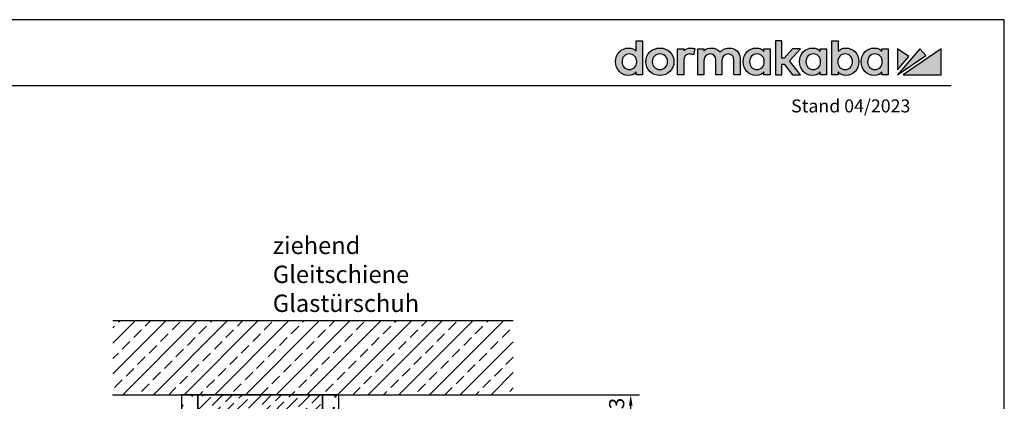
# Model space of a CAD drawing. Units: millimetres. Extents: x 18928 to 20886, y -25 to 3596.
# Drawn here: x 19979 to 20886, y 3245 to 3596 of the extents above; entities that cross this region are included whole.
import ezdxf

# ---------------------------------------------------------------- set-up
doc = ezdxf.new("R2010")
doc.units = ezdxf.units.MM
doc.linetypes.add('ACAD_ISO02W100', pattern=[15, 12, -3])
for name, color, linetype in [('02_BEMASSUNG', 4, 'Continuous'), ('07_BESCHRIFTUNG', 2, 'Continuous'), ('09_BAU-VORGABE', 7, 'Continuous'), ('Laser_Strahl', 10, 'ACAD_ISO02W100'), ('Logo', 7, 'Continuous'), ('Schraffur', 9, 'Continuous')]:
    doc.layers.add(name, color=color, linetype=linetype)
doc.layers.add('AF', color=210, linetype='Continuous', plot=False)
doc.layers.get('Laser_Strahl').off()
doc.styles.add('Bemassungstext (DORMA)', font='isocpeur.ttf')
doc.styles.add('ISO-N', font='isocp.shx')
doc.dimstyles.new('DORMA_M', dxfattribs={"dimtxt": 3.5, "dimasz": 2.5, "dimexe": 2, "dimexo": 0, "dimgap": 1.5, "dimtad": 1, "dimdec": 8, "dimtxsty": 'Bemassungstext (DORMA)', "dimcen": 0.1, "dimclrt": 256, "dimadec": 8, "dimazin": 2, "dimtfac": 1, "dimtdec": 8, "dimtmove": 0, "dimatfit": 3, "dimfxl": 1, "dimtolj": 1, "dimarcsym": 0})

# ---------------------------------------------------------------- blocks, each defined once
blk = doc.blocks.new('*D102')
at = {"layer": '02_BEMASSUNG', "color": 0, "lineweight": -2, "transparency": 16777216}
for p, q in [((20382.68, 3250.72), (20550.09, 3250.72)), ((20542.09, 3184.68), (20542.09, 3240.72)), ((20382.68, 3174.68), (20550.09, 3174.68))]:
    blk.add_line(p, q, dxfattribs=at)
at = {"layer": '02_BEMASSUNG', "color": 0, "transparency": 16777216}
for points in [[(20540.42, 3240.72), (20543.75, 3240.72), (20542.09, 3250.72)], [(20540.42, 3184.68), (20543.75, 3184.68), (20542.09, 3174.68)]]:
    blk.add_solid(points, dxfattribs=at)
at = {"layer": 'Defpoints', "color": 0, "transparency": 16777216}
for p in [(20382.68, 3250.72), (20542.09, 3250.72), (20382.68, 3174.68)]:
    blk.add_point(p, dxfattribs=at)
at = {"layer": '02_BEMASSUNG', "transparency": 16777216, "insert": (20529.09, 3222.7), "char_height": 14, "attachment_point": 5, "rotation": 90, "style": 'Bemassungstext (DORMA)'}
blk.add_mtext('\\A1;min.3', dxfattribs=at)
blk = doc.blocks.new('LOGO DORMAKABA')
at = {"layer": 'Logo', "true_color": 0x004993}
h = blk.add_hatch(color=154, dxfattribs=at)
h.dxf.hatch_style = 2
edge = h.paths.add_edge_path()
edge.add_spline(control_points=[(19.52, 22.59), (17.74, 24.5), (15.33, 25.5), (12.48, 25.5), (5.62, 25.5), (0.46, 20.07), (0.46, 12.87), (0.46, 5.67), (5.62, 0.24), (12.48, 0.24), (16.03, 0.24), (17.84, 1.45), (19.52, 3.42), (19.52, 3.42), (19.52, 0.85), (19.52, 0.85), (19.52, 0.85), (25.25, 0.85), (25.25, 0.85), (25.25, 0.85), (25.25, 32.09), (25.25, 32.09), (25.25, 32.09), (19.52, 32.09), (19.52, 32.09), (19.52, 32.09), (19.52, 22.59), (19.52, 22.59)], knot_values=[0, 0, 0, 0, 1, 1, 1, 2, 2, 2, 3, 3, 3, 4, 4, 4, 5, 5, 5, 6, 6, 6, 7, 7, 7, 8, 8, 8, 9, 9, 9, 9], degree=3, periodic=0)
edge = h.paths.add_edge_path()
edge.add_spline(control_points=[(13.09, 5.68), (9.11, 5.68), (6.34, 8.64), (6.34, 12.87), (6.34, 17.11), (9.11, 20.06), (13.09, 20.06), (17.06, 20.06), (19.84, 17.11), (19.84, 12.87), (19.84, 8.64), (17.06, 5.68), (13.09, 5.68)], knot_values=[0, 0, 0, 0, 1, 1, 1, 2, 2, 2, 3, 3, 3, 4, 4, 4, 4], degree=3, periodic=0)
h = blk.add_hatch(color=154, dxfattribs=at)
h.dxf.hatch_style = 2
h.paths.add_polyline_path([(170.77, 24.89), (163.51, 24.89), (155.78, 16), (153.67, 16), (153.67, 32.09), (147.92, 32.09), (147.92, 0.85), (153.67, 0.85), (153.67, 10.73), (155.75, 10.73), (163.55, 0.85), (170.82, 0.85), (160.68, 13.55)])
h = blk.add_hatch(color=154, dxfattribs=at)
h.dxf.hatch_style = 2
edge = h.paths.add_edge_path()
edge.add_spline(control_points=[(212.57, 25.5), (209.73, 25.5), (207.32, 24.52), (205.55, 22.63), (205.55, 22.63), (205.55, 32.09), (205.55, 32.09), (205.55, 32.09), (199.81, 32.09), (199.81, 32.09), (199.81, 32.09), (199.81, 0.85), (199.81, 0.85), (199.81, 0.85), (205.55, 0.85), (205.55, 0.85), (205.55, 0.85), (205.55, 3.42), (205.55, 3.42), (207.11, 1.33), (209.58, 0.24), (212.57, 0.24), (219.42, 0.24), (224.58, 5.67), (224.58, 12.87), (224.58, 20.07), (219.42, 25.5), (212.57, 25.5)], knot_values=[0, 0, 0, 0, 1, 1, 1, 2, 2, 2, 3, 3, 3, 4, 4, 4, 5, 5, 5, 6, 6, 6, 7, 7, 7, 8, 8, 8, 9, 9, 9, 9], degree=3, periodic=0)
edge = h.paths.add_edge_path()
edge.add_spline(control_points=[(211.96, 5.68), (207.98, 5.68), (205.2, 8.64), (205.2, 12.87), (205.2, 17.11), (207.98, 20.06), (211.96, 20.06), (215.93, 20.06), (218.71, 17.11), (218.71, 12.87), (218.71, 8.64), (215.93, 5.68), (211.96, 5.68)], knot_values=[0, 0, 0, 0, 1, 1, 1, 2, 2, 2, 3, 3, 3, 4, 4, 4, 4], degree=3, periodic=0)
h = blk.add_hatch(color=154, dxfattribs=at)
h.dxf.hatch_style = 2
edge = h.paths.add_edge_path()
edge.add_spline(control_points=[(41.26, 25.5), (33.91, 25.5), (28.36, 20.07), (28.36, 12.87), (28.36, 5.67), (33.91, 0.24), (41.26, 0.24), (48.63, 0.24), (54.19, 5.67), (54.19, 12.87), (54.19, 20.07), (48.63, 25.5), (41.26, 25.5)], knot_values=[0, 0, 0, 0, 1, 1, 1, 2, 2, 2, 3, 3, 3, 4, 4, 4, 4], degree=3, periodic=0)
edge = h.paths.add_edge_path()
edge.add_spline(control_points=[(41.26, 5.68), (37.19, 5.68), (34.24, 8.71), (34.24, 12.87), (34.24, 17.04), (37.19, 20.06), (41.26, 20.06), (45.35, 20.06), (48.31, 17.04), (48.31, 12.87), (48.31, 8.71), (45.35, 5.68), (41.26, 5.68)], knot_values=[0, 0, 0, 0, 1, 1, 1, 2, 2, 2, 3, 3, 3, 4, 4, 4, 4], degree=3, periodic=0)
h = blk.add_hatch(color=154, dxfattribs=at)
h.dxf.hatch_style = 2
edge = h.paths.add_edge_path()
edge.add_spline(control_points=[(63.16, 22.85), (63.16, 22.85), (63.16, 24.89), (63.16, 24.89), (63.16, 24.89), (57.48, 24.89), (57.48, 24.89), (57.48, 24.89), (57.48, 0.85), (57.48, 0.85), (57.48, 0.85), (63.21, 0.85), (63.21, 0.85), (63.21, 0.85), (63.21, 14.05), (63.21, 14.05), (63.21, 17.67), (65.28, 20.02), (68.47, 20.02), (69.74, 20.02), (71.15, 19.71), (72.1, 19.25), (72.1, 19.25), (73.46, 24.91), (73.46, 24.91), (72.34, 25.32), (71.15, 25.5), (69.65, 25.5), (66.92, 25.5), (64.7, 24.59), (63.16, 22.85)], knot_values=[0, 0, 0, 0, 1, 1, 1, 2, 2, 2, 3, 3, 3, 4, 4, 4, 5, 5, 5, 6, 6, 6, 7, 7, 7, 8, 8, 8, 9, 9, 9, 10, 10, 10, 10], degree=3, periodic=0)
h = blk.add_hatch(color=154, dxfattribs=at)
h.dxf.hatch_style = 2
edge = h.paths.add_edge_path()
edge.add_spline(control_points=[(105.28, 25.5), (102.56, 25.5), (98.92, 24.81), (96.72, 21.58), (94.97, 24.08), (92.05, 25.5), (88.63, 25.5), (86.56, 25.5), (83.77, 24.98), (81.76, 22.64), (81.76, 22.64), (81.76, 24.89), (81.76, 24.89), (81.76, 24.89), (76.05, 24.89), (76.05, 24.89), (76.05, 24.89), (76.05, 0.85), (76.05, 0.85), (76.05, 0.85), (81.81, 0.85), (81.81, 0.85), (81.81, 0.85), (81.81, 14.14), (81.81, 14.14), (81.81, 18.2), (84.69, 20.02), (87.56, 20.02), (90.82, 20.02), (92.69, 17.89), (92.69, 14.19), (92.69, 14.19), (92.69, 0.85), (92.69, 0.85), (92.69, 0.85), (98.45, 0.85), (98.45, 0.85), (98.45, 0.85), (98.45, 14.14), (98.45, 14.14), (98.45, 18.2), (101.34, 20.02), (104.2, 20.02), (107.47, 20.02), (109.34, 17.89), (109.34, 14.19), (109.34, 14.19), (109.34, 0.85), (109.34, 0.85), (109.34, 0.85), (115.09, 0.85), (115.09, 0.85), (115.09, 0.85), (115.09, 15.88), (115.09, 15.88), (115.09, 21.55), (111.06, 25.5), (105.28, 25.5)], knot_values=[0, 0, 0, 0, 1, 1, 1, 2, 2, 2, 3, 3, 3, 4, 4, 4, 5, 5, 5, 6, 6, 6, 7, 7, 7, 8, 8, 8, 9, 9, 9, 10, 10, 10, 11, 11, 11, 12, 12, 12, 13, 13, 13, 14, 14, 14, 15, 15, 15, 16, 16, 16, 17, 17, 17, 18, 18, 18, 19, 19, 19, 19], degree=3, periodic=0)
h = blk.add_hatch(color=154, dxfattribs=at)
h.dxf.hatch_style = 2
edge = h.paths.add_edge_path()
edge.add_spline(control_points=[(137.1, 22.38), (135.55, 24.33), (133.39, 25.5), (130.06, 25.5), (123.2, 25.5), (118.04, 20.07), (118.04, 12.87), (118.04, 5.67), (123.2, 0.24), (130.06, 0.24), (133.38, 0.24), (135.52, 1.4), (137.1, 3.42), (137.1, 3.42), (137.1, 0.85), (137.1, 0.85), (137.1, 0.85), (142.83, 0.85), (142.83, 0.85), (142.83, 0.85), (142.83, 24.89), (142.83, 24.89), (142.83, 24.89), (137.1, 24.89), (137.1, 24.89), (137.1, 24.89), (137.1, 22.38), (137.1, 22.38)], knot_values=[0, 0, 0, 0, 1, 1, 1, 2, 2, 2, 3, 3, 3, 4, 4, 4, 5, 5, 5, 6, 6, 6, 7, 7, 7, 8, 8, 8, 9, 9, 9, 9], degree=3, periodic=0)
edge = h.paths.add_edge_path()
edge.add_spline(control_points=[(130.67, 5.68), (126.69, 5.68), (123.92, 8.64), (123.92, 12.87), (123.92, 17.11), (126.69, 20.06), (130.67, 20.06), (134.64, 20.06), (137.42, 17.11), (137.42, 12.87), (137.42, 8.64), (134.64, 5.68), (130.67, 5.68)], knot_values=[0, 0, 0, 0, 1, 1, 1, 2, 2, 2, 3, 3, 3, 4, 4, 4, 4], degree=3, periodic=0)
h = blk.add_hatch(color=154, dxfattribs=at)
h.dxf.hatch_style = 2
edge = h.paths.add_edge_path()
edge.add_spline(control_points=[(188.99, 22.38), (187.44, 24.33), (185.29, 25.5), (181.95, 25.5), (175.1, 25.5), (169.93, 20.07), (169.93, 12.87), (169.93, 5.67), (175.1, 0.24), (181.95, 0.24), (185.27, 0.24), (187.41, 1.4), (188.99, 3.42), (188.99, 3.42), (188.99, 0.85), (188.99, 0.85), (188.99, 0.85), (194.73, 0.85), (194.73, 0.85), (194.73, 0.85), (194.73, 24.89), (194.73, 24.89), (194.73, 24.89), (188.99, 24.89), (188.99, 24.89), (188.99, 24.89), (188.99, 22.38), (188.99, 22.38)], knot_values=[0, 0, 0, 0, 1, 1, 1, 2, 2, 2, 3, 3, 3, 4, 4, 4, 5, 5, 5, 6, 6, 6, 7, 7, 7, 8, 8, 8, 9, 9, 9, 9], degree=3, periodic=0)
edge = h.paths.add_edge_path()
edge.add_spline(control_points=[(182.56, 5.68), (178.58, 5.68), (175.81, 8.64), (175.81, 12.87), (175.81, 17.11), (178.58, 20.06), (182.56, 20.06), (186.53, 20.06), (189.31, 17.11), (189.31, 12.87), (189.31, 8.64), (186.53, 5.68), (182.56, 5.68)], knot_values=[0, 0, 0, 0, 1, 1, 1, 2, 2, 2, 3, 3, 3, 4, 4, 4, 4], degree=3, periodic=0)
h = blk.add_hatch(color=154, dxfattribs=at)
h.dxf.hatch_style = 2
edge = h.paths.add_edge_path()
edge.add_spline(control_points=[(245.79, 22.38), (244.23, 24.33), (242.08, 25.5), (238.74, 25.5), (231.89, 25.5), (226.72, 20.07), (226.72, 12.87), (226.72, 5.67), (231.89, 0.24), (238.74, 0.24), (242.06, 0.24), (244.21, 1.4), (245.79, 3.42), (245.79, 3.42), (245.79, 0.85), (245.79, 0.85), (245.79, 0.85), (251.52, 0.85), (251.52, 0.85), (251.52, 0.85), (251.52, 24.89), (251.52, 24.89), (251.52, 24.89), (245.79, 24.89), (245.79, 24.89), (245.79, 24.89), (245.79, 22.38), (245.79, 22.38)], knot_values=[0, 0, 0, 0, 1, 1, 1, 2, 2, 2, 3, 3, 3, 4, 4, 4, 5, 5, 5, 6, 6, 6, 7, 7, 7, 8, 8, 8, 9, 9, 9, 9], degree=3, periodic=0)
edge = h.paths.add_edge_path()
edge.add_spline(control_points=[(239.35, 5.68), (235.38, 5.68), (232.6, 8.64), (232.6, 12.87), (232.6, 17.11), (235.38, 20.06), (239.35, 20.06), (243.33, 20.06), (246.1, 17.11), (246.1, 12.87), (246.1, 8.64), (243.33, 5.68), (239.35, 5.68)], knot_values=[0, 0, 0, 0, 1, 1, 1, 2, 2, 2, 3, 3, 3, 4, 4, 4, 4], degree=3, periodic=0)
at = {"layer": 'Logo', "true_color": 0xe5222f}
h = blk.add_hatch(color=242, dxfattribs=at)
h.dxf.hatch_style = 2
h.paths.add_polyline_path([(260.12, 24.89), (260.12, 5.26), (270.78, 17.63)])
h = blk.add_hatch(color=242, dxfattribs=at)
h.dxf.hatch_style = 2
h.paths.add_polyline_path([(280.83, 24.89), (260.12, 0.85), (286.22, 18.66)])
h = blk.add_hatch(color=242, dxfattribs=at)
h.dxf.hatch_style = 2
h.paths.add_polyline_path([(265.27, 0.85), (300.46, 0.85), (300.46, 24.89)])
at = {"layer": 'Logo', "color": 154, "true_color": 0x004993}
blk.add_lwpolyline([(170.77, 24.89), (163.51, 24.89), (155.78, 16), (153.67, 16), (153.67, 32.09), (147.92, 32.09), (147.92, 0.85), (153.67, 0.85), (153.67, 10.73), (155.75, 10.73), (163.55, 0.85), (170.82, 0.85), (160.68, 13.55), (170.77, 24.89)], dxfattribs=at)
at = {"layer": 'Logo', "color": 242, "true_color": 0xe5222f}
for points in [[(260.12, 24.89), (260.12, 5.26), (270.78, 17.63), (260.12, 24.89)], [(280.83, 24.89), (260.12, 0.85), (286.22, 18.66), (280.83, 24.89)], [(265.27, 0.85), (300.46, 0.85), (300.46, 24.89), (265.27, 0.85)]]:
    blk.add_lwpolyline(points, dxfattribs=at)
at = {"layer": 'Logo', "color": 154, "true_color": 0x004993}
for points, knots in [([(19.52, 22.59), (17.74, 24.5), (15.33, 25.5), (12.48, 25.5), (5.62, 25.5), (0.46, 20.07), (0.46, 12.87), (0.46, 5.67), (5.62, 0.24), (12.48, 0.24), (16.03, 0.24), (17.84, 1.45), (19.52, 3.42), (19.52, 3.42), (19.52, 0.85), (19.52, 0.85), (19.52, 0.85), (25.25, 0.85), (25.25, 0.85), (25.25, 0.85), (25.25, 32.09), (25.25, 32.09), (25.25, 32.09), (19.52, 32.09), (19.52, 32.09), (19.52, 32.09), (19.52, 22.59), (19.52, 22.59)], [0, 0, 0, 0, 1, 1, 1, 2, 2, 2, 3, 3, 3, 4, 4, 4, 5, 5, 5, 6, 6, 6, 7, 7, 7, 8, 8, 8, 9, 9, 9, 9]), ([(212.57, 25.5), (209.73, 25.5), (207.32, 24.52), (205.55, 22.63), (205.55, 22.63), (205.55, 32.09), (205.55, 32.09), (205.55, 32.09), (199.81, 32.09), (199.81, 32.09), (199.81, 32.09), (199.81, 0.85), (199.81, 0.85), (199.81, 0.85), (205.55, 0.85), (205.55, 0.85), (205.55, 0.85), (205.55, 3.42), (205.55, 3.42), (207.11, 1.33), (209.58, 0.24), (212.57, 0.24), (219.42, 0.24), (224.58, 5.67), (224.58, 12.87), (224.58, 20.07), (219.42, 25.5), (212.57, 25.5)], [0, 0, 0, 0, 1, 1, 1, 2, 2, 2, 3, 3, 3, 4, 4, 4, 5, 5, 5, 6, 6, 6, 7, 7, 7, 8, 8, 8, 9, 9, 9, 9]), ([(13.09, 5.68), (9.11, 5.68), (6.34, 8.64), (6.34, 12.87), (6.34, 17.11), (9.11, 20.06), (13.09, 20.06), (17.06, 20.06), (19.84, 17.11), (19.84, 12.87), (19.84, 8.64), (17.06, 5.68), (13.09, 5.68)], [0, 0, 0, 0, 1, 1, 1, 2, 2, 2, 3, 3, 3, 4, 4, 4, 4]), ([(41.26, 25.5), (33.91, 25.5), (28.36, 20.07), (28.36, 12.87), (28.36, 5.67), (33.91, 0.24), (41.26, 0.24), (48.63, 0.24), (54.19, 5.67), (54.19, 12.87), (54.19, 20.07), (48.63, 25.5), (41.26, 25.5)], [0, 0, 0, 0, 1, 1, 1, 2, 2, 2, 3, 3, 3, 4, 4, 4, 4]), ([(41.26, 5.68), (37.19, 5.68), (34.24, 8.71), (34.24, 12.87), (34.24, 17.04), (37.19, 20.06), (41.26, 20.06), (45.35, 20.06), (48.31, 17.04), (48.31, 12.87), (48.31, 8.71), (45.35, 5.68), (41.26, 5.68)], [0, 0, 0, 0, 1, 1, 1, 2, 2, 2, 3, 3, 3, 4, 4, 4, 4]), ([(63.16, 22.85), (63.16, 22.85), (63.16, 24.89), (63.16, 24.89), (63.16, 24.89), (57.48, 24.89), (57.48, 24.89), (57.48, 24.89), (57.48, 0.85), (57.48, 0.85), (57.48, 0.85), (63.21, 0.85), (63.21, 0.85), (63.21, 0.85), (63.21, 14.05), (63.21, 14.05), (63.21, 17.67), (65.28, 20.02), (68.47, 20.02), (69.74, 20.02), (71.15, 19.71), (72.1, 19.25), (72.1, 19.25), (73.46, 24.91), (73.46, 24.91), (72.34, 25.32), (71.15, 25.5), (69.65, 25.5), (66.92, 25.5), (64.7, 24.59), (63.16, 22.85)], [0, 0, 0, 0, 1, 1, 1, 2, 2, 2, 3, 3, 3, 4, 4, 4, 5, 5, 5, 6, 6, 6, 7, 7, 7, 8, 8, 8, 9, 9, 9, 10, 10, 10, 10]), ([(105.28, 25.5), (102.56, 25.5), (98.92, 24.81), (96.72, 21.58), (94.97, 24.08), (92.05, 25.5), (88.63, 25.5), (86.56, 25.5), (83.77, 24.98), (81.76, 22.64), (81.76, 22.64), (81.76, 24.89), (81.76, 24.89), (81.76, 24.89), (76.05, 24.89), (76.05, 24.89), (76.05, 24.89), (76.05, 0.85), (76.05, 0.85), (76.05, 0.85), (81.81, 0.85), (81.81, 0.85), (81.81, 0.85), (81.81, 14.14), (81.81, 14.14), (81.81, 18.2), (84.69, 20.02), (87.56, 20.02), (90.82, 20.02), (92.69, 17.89), (92.69, 14.19), (92.69, 14.19), (92.69, 0.85), (92.69, 0.85), (92.69, 0.85), (98.45, 0.85), (98.45, 0.85), (98.45, 0.85), (98.45, 14.14), (98.45, 14.14), (98.45, 18.2), (101.34, 20.02), (104.2, 20.02), (107.47, 20.02), (109.34, 17.89), (109.34, 14.19), (109.34, 14.19), (109.34, 0.85), (109.34, 0.85), (109.34, 0.85), (115.09, 0.85), (115.09, 0.85), (115.09, 0.85), (115.09, 15.88), (115.09, 15.88), (115.09, 21.55), (111.06, 25.5), (105.28, 25.5)], [0, 0, 0, 0, 1, 1, 1, 2, 2, 2, 3, 3, 3, 4, 4, 4, 5, 5, 5, 6, 6, 6, 7, 7, 7, 8, 8, 8, 9, 9, 9, 10, 10, 10, 11, 11, 11, 12, 12, 12, 13, 13, 13, 14, 14, 14, 15, 15, 15, 16, 16, 16, 17, 17, 17, 18, 18, 18, 19, 19, 19, 19]), ([(137.1, 22.38), (135.55, 24.33), (133.39, 25.5), (130.06, 25.5), (123.2, 25.5), (118.04, 20.07), (118.04, 12.87), (118.04, 5.67), (123.2, 0.24), (130.06, 0.24), (133.38, 0.24), (135.52, 1.4), (137.1, 3.42), (137.1, 3.42), (137.1, 0.85), (137.1, 0.85), (137.1, 0.85), (142.83, 0.85), (142.83, 0.85), (142.83, 0.85), (142.83, 24.89), (142.83, 24.89), (142.83, 24.89), (137.1, 24.89), (137.1, 24.89), (137.1, 24.89), (137.1, 22.38), (137.1, 22.38)], [0, 0, 0, 0, 1, 1, 1, 2, 2, 2, 3, 3, 3, 4, 4, 4, 5, 5, 5, 6, 6, 6, 7, 7, 7, 8, 8, 8, 9, 9, 9, 9]), ([(130.67, 5.68), (126.69, 5.68), (123.92, 8.64), (123.92, 12.87), (123.92, 17.11), (126.69, 20.06), (130.67, 20.06), (134.64, 20.06), (137.42, 17.11), (137.42, 12.87), (137.42, 8.64), (134.64, 5.68), (130.67, 5.68)], [0, 0, 0, 0, 1, 1, 1, 2, 2, 2, 3, 3, 3, 4, 4, 4, 4]), ([(188.99, 22.38), (187.44, 24.33), (185.29, 25.5), (181.95, 25.5), (175.1, 25.5), (169.93, 20.07), (169.93, 12.87), (169.93, 5.67), (175.1, 0.24), (181.95, 0.24), (185.27, 0.24), (187.41, 1.4), (188.99, 3.42), (188.99, 3.42), (188.99, 0.85), (188.99, 0.85), (188.99, 0.85), (194.73, 0.85), (194.73, 0.85), (194.73, 0.85), (194.73, 24.89), (194.73, 24.89), (194.73, 24.89), (188.99, 24.89), (188.99, 24.89), (188.99, 24.89), (188.99, 22.38), (188.99, 22.38)], [0, 0, 0, 0, 1, 1, 1, 2, 2, 2, 3, 3, 3, 4, 4, 4, 5, 5, 5, 6, 6, 6, 7, 7, 7, 8, 8, 8, 9, 9, 9, 9]), ([(182.56, 5.68), (178.58, 5.68), (175.81, 8.64), (175.81, 12.87), (175.81, 17.11), (178.58, 20.06), (182.56, 20.06), (186.53, 20.06), (189.31, 17.11), (189.31, 12.87), (189.31, 8.64), (186.53, 5.68), (182.56, 5.68)], [0, 0, 0, 0, 1, 1, 1, 2, 2, 2, 3, 3, 3, 4, 4, 4, 4]), ([(211.96, 5.68), (207.98, 5.68), (205.2, 8.64), (205.2, 12.87), (205.2, 17.11), (207.98, 20.06), (211.96, 20.06), (215.93, 20.06), (218.71, 17.11), (218.71, 12.87), (218.71, 8.64), (215.93, 5.68), (211.96, 5.68)], [0, 0, 0, 0, 1, 1, 1, 2, 2, 2, 3, 3, 3, 4, 4, 4, 4]), ([(245.79, 22.38), (244.23, 24.33), (242.08, 25.5), (238.74, 25.5), (231.89, 25.5), (226.72, 20.07), (226.72, 12.87), (226.72, 5.67), (231.89, 0.24), (238.74, 0.24), (242.06, 0.24), (244.21, 1.4), (245.79, 3.42), (245.79, 3.42), (245.79, 0.85), (245.79, 0.85), (245.79, 0.85), (251.52, 0.85), (251.52, 0.85), (251.52, 0.85), (251.52, 24.89), (251.52, 24.89), (251.52, 24.89), (245.79, 24.89), (245.79, 24.89), (245.79, 24.89), (245.79, 22.38), (245.79, 22.38)], [0, 0, 0, 0, 1, 1, 1, 2, 2, 2, 3, 3, 3, 4, 4, 4, 5, 5, 5, 6, 6, 6, 7, 7, 7, 8, 8, 8, 9, 9, 9, 9]), ([(239.35, 5.68), (235.38, 5.68), (232.6, 8.64), (232.6, 12.87), (232.6, 17.11), (235.38, 20.06), (239.35, 20.06), (243.33, 20.06), (246.1, 17.11), (246.1, 12.87), (246.1, 8.64), (243.33, 5.68), (239.35, 5.68)], [0, 0, 0, 0, 1, 1, 1, 2, 2, 2, 3, 3, 3, 4, 4, 4, 4])]:
    blk.add_open_spline(points, degree=3, knots=knots, dxfattribs=at)

msp = doc.modelspace()

# ---------------------------------------------------------------- hatches: boundary and pattern name
at = {"layer": '09_BAU-VORGABE'}
h = msp.add_hatch(dxfattribs=at)
h.set_pattern_fill('ANSI33', color=256, scale=80, style=0)
h.set_pattern_definition([(45, (18001.655, 2507.823), (-14.14214, 14.14214), []), (45, (18015.797, 2507.823), (-14.14214, 14.14214), [10, -5])])
h.paths.add_polyline_path([(20064.77032968, 3250.71518314), (20433.78927378, 3250.71518314), (20433.78927378, 3318.73733729), (20064.77032968, 3318.73733729)])
at = {"layer": 'Schraffur'}
h = msp.add_hatch(dxfattribs=at)
h.set_pattern_fill('AR-CONC', color=1, scale=0.1, angle=90)
h.set_pattern_definition([(140, (25565.297, -1969.45), (1.59391, 18.218467), [1.905, -20.955]), (85, (25565.297, -1969.45), (-19.105685, -3.52434), [1.524, -16.76406]), (190.45144, (25565.43, -1967.931), (-17.511775, 14.694125), [1.619, -17.809024]), (136.1842, (25560.217, -1969.45), (4.20423, 27.107904), [2.8575, -31.4325]), (186.63556, (25560.567, -1967.19), (-24.74261, 23.74041), [2.4285, -26.71356]), (81.18415, (25560.217, -1969.45), (-24.74261, 23.74041), [2.286, -25.14597]), (111, (25561.487, -1966.91), (10.22652, 15.16144), [1.905, -20.955]), (56, (25561.487, -1966.91), (-18.418797, 6.180203), [1.524, -16.764]), (161.45145, (25562.34, -1965.646), (-8.192277, 21.34164), [1.619, -17.808994]), (127.5, (25565.297, -1969.4495), (-8.455504, 0.3088603), [0, -16.5608, 0, -17.018, 0, -16.8275]), (97.5, (25565.297, -1969.4495), (-10.018057, 6.681966), [0, -9.7028, 0, -16.1798, 0, -6.4135]), (57.5, (25565.297, -1975.114), (0.5728744, 13.5590595), [0, -6.35, 0, -19.812, 0, -26.289]), (47.5, (25565.297, -1977.654), (-2.54265, 14.812918), [0, -8.255, 0, -13.1572, 0, -18.669])])
h.paths.add_polyline_path([(20273.04734408, 3250.71518314), (20258.04734408, 3250.71518314), (20258.04734408, 3100.42755777), (20143.04734408, 3100.42755777), (20143.04734408, 3250.71518314), (20128.04734408, 3250.71518314), (20128.04734408, 3080.42755777), (20273.04734408, 3080.42755777)])
h = msp.add_hatch(dxfattribs=at)
h.set_pattern_fill('ANSI36', color=256, scale=2)
h.set_pattern_definition([(45, (59.553, 0), (3.367596, 12.3478522), [15.875, -3.175, 0, -3.175])])
h.paths.add_polyline_path([(20143.04734408, 3100.42755777), (20258.04734408, 3100.42755777), (20258.04734408, 3250.71518314), (20143.04734408, 3250.71518314)])
h.paths.add_polyline_path([(20209.52323947, 3130.64628261), (20250.02323947, 3130.64628261), (20250.02323947, 3142.64628261), (20209.52323947, 3142.64628261)], flags=24)
h.paths.add_polyline_path([(20209.52323947, 3201.43499591), (20250.02323947, 3201.43499591), (20250.02323947, 3213.43499591), (20209.52323947, 3213.43499591)], flags=24)
h.paths.add_polyline_path([(20209.52323947, 3171.43499591), (20250.02323947, 3171.43499591), (20250.02323947, 3183.43499591), (20209.52323947, 3183.43499591)], flags=24)
h.paths.add_polyline_path([(20209.52323947, 3143.27532867), (20250.02323947, 3143.27532867), (20250.02323947, 3155.27532867), (20209.52323947, 3155.27532867)], flags=24)
h.paths.add_polyline_path([(20220.02323947, 3111.83970422), (20250.02323947, 3111.83970422), (20250.02323947, 3123.83970422), (20220.02323947, 3123.83970422)], flags=24)

# ---------------------------------------------------------------- linework, layer by layer
msp.add_line((18987.21172954, 3535.55104128), (20837.221074, 3535.55104128))
at = {"layer": '09_BAU-VORGABE'}
for p, q in [((20433.78927378, 3318.73733729), (20064.77032968, 3318.73733729)), ((20064.62434513, 3250.71518314), (20433.64328923, 3250.71518314))]:
    msp.add_line(p, q, dxfattribs=at)
for points in [[(20273.04734408, 3250.71518314), (20258.04734408, 3250.71518314), (20258.04734408, 3100.42755777), (20143.04734408, 3100.42755777), (20143.04734408, 3250.71518314), (20128.04734408, 3250.71518314), (20128.04734408, 3080.42755777), (20273.04734408, 3080.42755777), (20273.04734408, 3250.71518314)], [(20258.04734408, 3100.42755777), (20258.04734408, 3250.71518314), (20143.04734408, 3250.71518314), (20143.04734408, 3100.42755777), (20258.04734408, 3100.42755777)]]:
    msp.add_lwpolyline(points, dxfattribs=at)
at = {"layer": 'AF'}
msp.add_lwpolyline([(18928.44840332, 2389.17031469), (20886.33252687, 2389.17031469), (20886.33252687, 3596.30340571), (18928.44840332, 3596.30340571)], close=True, dxfattribs=at)

# ---------------------------------------------------------------- block references
at = {"layer": 'Laser_Strahl'}
msp.add_blockref('LOGO DORMAKABA', (20527.70915519, 3544.70339341), dxfattribs=at)

# ---------------------------------------------------------------- texts
at = {"layer": '02_BEMASSUNG', "insert": (20212.23902917, 3396.3636477), "char_height": 16, "width": 204.9091045926, "attachment_point": 1, "style": 'Bemassungstext (DORMA)'}
msp.add_mtext('ziehend Gleitschiene\\PGlastürschuh', dxfattribs=at)
at = {"layer": '07_BESCHRIFTUNG', "style": 'ISO-N'}
msp.add_text('Stand 04/2023', height=12, dxfattribs=at).set_placement((20689.86118231, 3510.87940809))

# ---------------------------------------------------------------- dimensions: what is measured, and where the dimension line sits
at = {"layer": '02_BEMASSUNG'}
dim = msp.add_linear_dim(base=(20542.08584203, 3250.71518314), p1=(20382.67865595, 3174.68310197), p2=(20382.67865595, 3250.71518314), angle=90, text='min.3', dimstyle='DORMA_M', override={"dimdec": 1}, dxfattribs=at)
dim.commit()
dim.dimension.update_dxf_attribs({"geometry": '*D102', "text_midpoint": (20542.08584203, 3222.69914255), "dimtype": 160})

doc.saveas('drawing.dxf')
